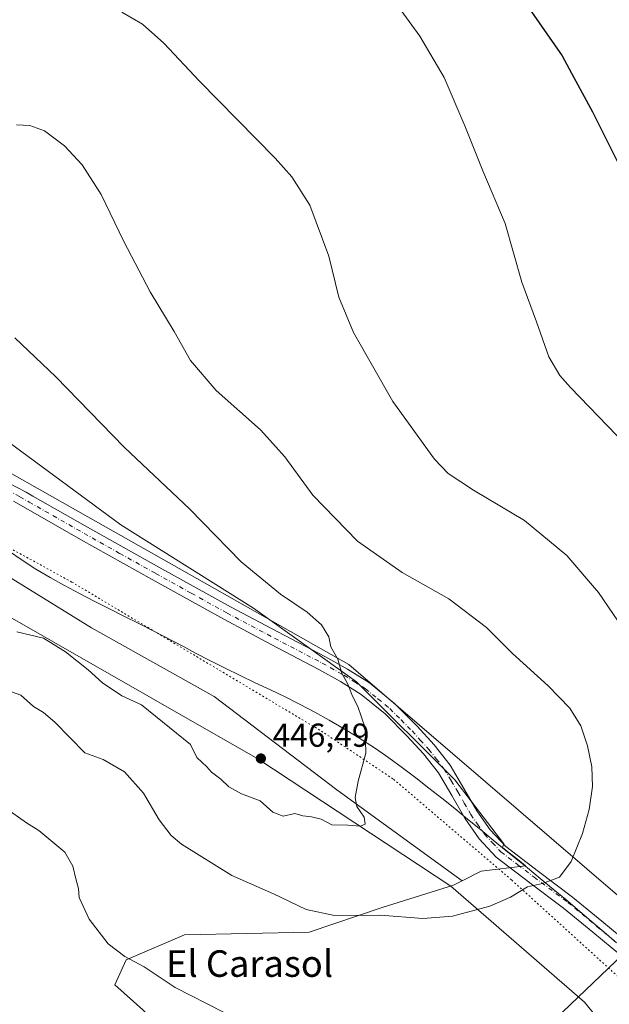
# Model space of a CAD drawing. Units: metres. Extents: x 590905 to 594367, y 4689698 to 4692057.
# Drawn here: x 591630 to 591807, y 4690289 to 4690586 of the extents above; entities that cross this region are included whole.
import ezdxf
from ezdxf.enums import TextEntityAlignment as Align

# ---------------------------------------------------------------- set-up
doc = ezdxf.new("R2010")
doc.units = ezdxf.units.M
doc.header["$MEASUREMENT"] = 0
doc.linetypes.add('DGN Style 4', pattern=[2.638475, 1.318413, -0.659207, 0.001648, -0.659207])
doc.linetypes.add('DGN Style 5', pattern=[1.153612, 0.494405, -0.659207])
for name, color, linetype, lineweight in [('Arbolado forestal CxS', 92, 'Continuous', 0), ('Camino Cxs', 7, 'Continuous', 0), ('Camino eje', 30, 'DGN Style 4', 13), ('Comarca', 135, 'Continuous', 13), ('Comarca CxS', 21, 'Continuous', 0), ('Cultivos herbáceos CxS', 92, 'Continuous', 0), ('Curva de nivel maestra', 30, 'Continuous', 30), ('Curva de nivel normal', 30, 'Continuous', 0), ('Municipio', 91, 'Continuous', 13), ('Municipio CxS', 4, 'Continuous', 0), ('Pastizal CxS', 92, 'Continuous', 0), ('Punto de cota en terreno', 7, 'Continuous', 0), ('Rótulo de punto de cota en terreno', 7, 'Continuous', 0), ('Suelo desnudo CxS', 253, 'Continuous', 0), ('Tendido', 6, 'Continuous', 0), ('Texto cartográfico', 7, 'Continuous', 0), ('Vía pecuaria CxS', 92, 'Continuous', 13), ('Vía pecuaria eje', 92, 'DGN Style 5', 0)]:
    doc.layers.add(name, color=color, linetype=linetype, lineweight=lineweight)
doc.styles.add('Style-Arial', font='txt')

# ---------------------------------------------------------------- blocks, each defined once
blk = doc.blocks.new('*U12')
at = {"layer": 'Comarca CxS', "color": 21, "linetype": 'Continuous', "lineweight": 0, "flags": 128}
blk.add_lwpolyline([(591626.401, 4690425.947), (591630.525, 4690423.135), (591634.712, 4690420.447), (591639.025, 4690417.885), (591643.337, 4690415.447), (591647.775, 4690413.072), (591652.212, 4690410.76), (591656.65, 4690408.51), (591661.15, 4690406.26), (591665.712, 4690404.01), (591670.212, 4690401.76), (591679.091, 4690397.079), (591682.775, 4690395.135), (591687.212, 4690392.822), (591691.712, 4690390.571), (591700.712, 4690386.196), (591705.275, 4690384.009), (591709.712, 4690381.884), (591714.212, 4690379.634), (591718.65, 4690377.321), (591722.956, 4690374.874), (591727.336, 4690372.384), (591731.649, 4690369.759), (591736.899, 4690366.321), (591740.961, 4690363.509), (591745.024, 4690360.571), (591749.024, 4690357.509), (591752.961, 4690354.446), (591756.899, 4690351.384), (591760.836, 4690348.259), (591764.649, 4690345.071), (591768.524, 4690341.946), (591772.399, 4690338.696), (591776.274, 4690335.509), (591780.207, 4690332.379), (591782.711, 4690330.384), (591786.524, 4690327.196), (591790.461, 4690324.009), (591794.273, 4690320.821), (591801.898, 4690314.321), (591805.648, 4690311.071), (591809.46, 4690307.821)], dxfattribs=at)
blk = doc.blocks.new('5PATER')
at = {"layer": 'Suelo desnudo CxS', "linetype": 'Continuous', "lineweight": 0}
h = blk.add_hatch(color=51, dxfattribs=at)
edge = h.paths.add_edge_path()
edge.add_ellipse((0, 0), major_axis=(-0.11, -0.111), ratio=0.999422, start_angle=0, end_angle=360)
blk = doc.blocks.new('*U13')
at = {"layer": 'Camino Cxs', "color": 7, "linetype": 'Continuous', "lineweight": 0}
for points in [[(591811.1001, 4690303.8101, 438.6434), (591802.3301, 4690311.0301, 438.8951), (591793.5601, 4690318.2701, 439.4563), (591783.4101, 4690325.9101, 440.1851), (591773.2701, 4690333.6301, 441.446), (591768.1401, 4690339.1501, 442.1938), (591763.8001, 4690345.3501, 442.7396), (591759.8801, 4690352.1901, 443.3241), (591755.8701, 4690358.9801, 443.76), (591751.3401, 4690364.7301, 444.0535), (591746.3901, 4690370.1801, 444.2808), (591739.8401, 4690376.8001, 444.4913), (591732.6301, 4690382.6601, 444.7696), (591726.3501, 4690386.6001, 445.0964), (591719.9001, 4690390.2101, 445.4334), (591705.5401, 4690397.7201, 446.0282), (591691.2301, 4690405.3101, 446.5487), (591669.6701, 4690417.2701, 446.6474), (591648.1501, 4690429.3101, 447.6056), (591631.6101, 4690438.7501, 448.1607), (591627.9269, 4690440.8889, 448.1777)], [(591612.6557, 4690453.4233, 448.4659), (591631.7981, 4690443.5613, 448.2659), (591633.7301, 4690442.4401, 448.2706), (591650.2501, 4690433.0101, 447.7056), (591671.7301, 4690420.9801, 446.6127), (591693.2501, 4690409.0501, 446.2577), (591707.5201, 4690401.4801, 445.7555), (591721.9201, 4690393.9501, 445.1717), (591728.5201, 4690390.2601, 444.8251), (591735.1101, 4690386.1201, 444.5448), (591742.6901, 4690379.9501, 444.2664), (591749.4801, 4690373.1001, 444.1289), (591754.5901, 4690367.4801, 443.9587), (591759.3801, 4690361.3801, 443.6653), (591763.5601, 4690354.3301, 443.2595), (591767.3901, 4690347.6201, 442.7323), (591771.4501, 4690341.8301, 442.1307), (591776.1401, 4690336.7901, 441.4959), (591785.9701, 4690329.3001, 440.4298), (591796.1901, 4690321.6101, 439.6218), (591805.0301, 4690314.3101, 438.9795), (591813.8001, 4690307.0901, 440.128)]]:
    blk.add_polyline3d(points, dxfattribs=at)

msp = doc.modelspace()

# ---------------------------------------------------------------- linework, layer by layer
at = {"layer": 'Arbolado forestal CxS', "color": 92, "linetype": 'Continuous', "lineweight": 0}
for points in [[(591447.3825, 4690609.6885, 451.1221), (591450.3391, 4690577.1635, 451.6251), (591450.3387, 4690554.9873, 451.2461), (591469.5579, 4690531.3327, 452.0535), (591494.6909, 4690513.5915, 450.6026), (591527.2159, 4690498.8071, 450.1484), (591559.7411, 4690479.5875, 447.5563), (591574.5249, 4690454.4543, 449.1367), (591596.7009, 4690436.7133, 448.1484), (591620.3555, 4690421.9289, 447.6434), (591651.4021, 4690402.7093, 446.8938), (591688.3625, 4690382.0111, 446.5171), (591725.3225, 4690353.9209, 445.4608), (591763.0023, 4690326.5173, 441.7045), (591760.3897, 4690325.2107, 441.6871), (591738.9725, 4690318.4455, 441.0285), (591716.9615, 4690311.0071, 438.9264), (591679.3791, 4690310.1715, 436.8451), (591661.8413, 4690302.6521, 435.0025), (591658.5003, 4690295.1315, 433.9575), (591666.8517, 4690287.6123, 433.9608)], [(591447.3825, 4690609.6885, 451.1221), (591450.3391, 4690577.1635, 451.6251), (591450.3387, 4690554.9873, 451.2461), (591469.5579, 4690531.3327, 452.0535), (591494.6909, 4690513.5915, 450.6026), (591527.2159, 4690498.8071, 450.1484), (591559.7411, 4690479.5875, 447.5563), (591574.5249, 4690454.4543, 449.1367), (591596.7009, 4690436.7133, 448.1484), (591620.3555, 4690421.9289, 447.6434), (591651.4021, 4690402.7093, 446.8938), (591688.3625, 4690382.0111, 446.5171), (591725.3225, 4690353.9209, 445.4608), (591763.0023, 4690326.5173, 441.7045)], [(591763.0023, 4690326.5173, 441.7045), (591760.3897, 4690325.2107, 441.6871), (591738.9725, 4690318.4455, 441.0285), (591716.9615, 4690311.0071, 438.9264), (591679.3791, 4690310.1715, 436.8451), (591661.8413, 4690302.6521, 435.0025), (591658.5003, 4690295.1315, 433.9575), (591666.8517, 4690287.6123, 433.9608), (591684.3895, 4690269.2295, 432.9396), (591694.2929, 4690253.2521, 431.1745)]]:
    msp.add_polyline3d(points, dxfattribs=at)
at = {"layer": 'Camino Cxs', "color": 7, "linetype": 'Continuous', "lineweight": 0}
for points in [[(591612.6557, 4690453.4233, 448.4659), (591631.7981, 4690443.5613, 448.2659), (591633.7301, 4690442.4401, 448.2706), (591650.2501, 4690433.0101, 447.7056), (591671.7301, 4690420.9801, 446.6127), (591693.2501, 4690409.0501, 446.2577), (591707.5201, 4690401.4801, 445.7555), (591721.9201, 4690393.9501, 445.1717), (591728.5201, 4690390.2601, 444.8251), (591735.1101, 4690386.1201, 444.5448), (591742.6901, 4690379.9501, 444.2664), (591749.4801, 4690373.1001, 444.1289), (591754.5901, 4690367.4801, 443.9587), (591759.3801, 4690361.3801, 443.6653), (591763.5601, 4690354.3301, 443.2595), (591767.3901, 4690347.6201, 442.7323), (591771.4501, 4690341.8301, 442.1307), (591776.1401, 4690336.7901, 441.4959), (591785.9701, 4690329.3001, 440.4298), (591796.1901, 4690321.6101, 439.6218), (591805.0301, 4690314.3101, 438.9795), (591813.8001, 4690307.0901, 440.128)], [(591811.1001, 4690303.8101, 438.6434), (591802.3301, 4690311.0301, 438.8951), (591793.5601, 4690318.2701, 439.4563), (591783.4101, 4690325.9101, 440.1851), (591773.2701, 4690333.6301, 441.446), (591768.1401, 4690339.1501, 442.1938), (591763.8001, 4690345.3501, 442.7396), (591759.8801, 4690352.1901, 443.3241), (591755.8701, 4690358.9801, 443.76), (591751.3401, 4690364.7301, 444.0535), (591746.3901, 4690370.1801, 444.2808), (591739.8401, 4690376.8001, 444.4913), (591732.6301, 4690382.6601, 444.7696), (591726.3501, 4690386.6001, 445.0964), (591719.9001, 4690390.2101, 445.4334), (591705.5401, 4690397.7201, 446.0282), (591691.2301, 4690405.3101, 446.5487), (591669.6701, 4690417.2701, 446.6474), (591648.1501, 4690429.3101, 447.6056), (591631.6101, 4690438.7501, 448.1607), (591627.9269, 4690440.8889, 448.1777)]]:
    msp.add_polyline3d(points, dxfattribs=at)
at = {"layer": 'Camino eje', "color": 30, "linetype": 'DGN Style 4', "lineweight": 13}
msp.add_polyline3d([(591611.8627, 4690452.1475, 448.4219), (591629.8619, 4690442.2249, 448.2182), (591632.6701, 4690440.5951, 448.2114), (591649.2001, 4690431.1601, 447.6545), (591659.9601, 4690425.1401, 447.0742), (591670.7001, 4690419.1251, 446.639), (591681.4601, 4690413.1601, 446.5985), (591692.2401, 4690407.1801, 446.4202), (591706.5301, 4690399.6001, 445.8874), (591720.9101, 4690392.0801, 445.2977), (591727.4351, 4690388.4301, 444.9589), (591730.5751, 4690386.4601, 444.8357), (591733.8701, 4690384.3901, 444.6624), (591737.6601, 4690381.3051, 444.4931), (591741.2651, 4690378.3751, 444.3717), (591744.6601, 4690374.9501, 444.2961), (591747.9351, 4690371.6401, 444.1831), (591750.4101, 4690368.9151, 444.1249), (591752.9651, 4690366.1051, 444.0015), (591755.2301, 4690363.2301, 443.875), (591757.6251, 4690360.1801, 443.7087), (591759.7151, 4690356.6551, 443.534), (591761.7201, 4690353.2601, 443.28), (591763.6351, 4690349.9051, 443.0148), (591765.5951, 4690346.4851, 442.7276), (591767.6251, 4690343.5901, 442.418), (591769.7951, 4690340.4901, 442.1427), (591772.1401, 4690337.9701, 441.8243), (591774.7051, 4690335.2101, 441.4591), (591779.7751, 4690331.3501, 440.8554), (591784.6901, 4690327.6051, 440.3089), (591794.8751, 4690319.9401, 439.539), (591803.6801, 4690312.6701, 438.9457), (591812.4501, 4690305.4501, 439.0568)], dxfattribs=at)
at = {"layer": 'Comarca', "color": 135, "linetype": 'Continuous', "lineweight": 13, "flags": 128}
msp.add_lwpolyline([(591809.46, 4690307.821), (591805.648, 4690311.071), (591801.898, 4690314.321), (591794.273, 4690320.821), (591790.461, 4690324.009), (591786.524, 4690327.196), (591782.711, 4690330.384), (591780.207, 4690332.379), (591776.274, 4690335.509), (591772.399, 4690338.696), (591768.524, 4690341.946), (591764.649, 4690345.071), (591760.836, 4690348.259), (591756.899, 4690351.384), (591752.961, 4690354.446), (591749.024, 4690357.509), (591745.024, 4690360.571), (591740.961, 4690363.509), (591736.899, 4690366.321), (591731.649, 4690369.759), (591727.336, 4690372.384), (591722.956, 4690374.874), (591718.65, 4690377.321), (591714.212, 4690379.634), (591709.712, 4690381.884), (591705.275, 4690384.009), (591700.712, 4690386.196), (591691.712, 4690390.571), (591687.212, 4690392.822), (591682.775, 4690395.135), (591679.091, 4690397.079), (591670.212, 4690401.76), (591665.712, 4690404.01), (591661.15, 4690406.26), (591656.65, 4690408.51), (591652.212, 4690410.76), (591647.775, 4690413.072), (591643.337, 4690415.447), (591639.025, 4690417.885), (591634.712, 4690420.447), (591630.525, 4690423.135), (591626.401, 4690425.947)], dxfattribs=at)
msp.add_lwpolyline([(591809.46, 4690307.821), (591805.648, 4690311.071), (591801.898, 4690314.321), (591794.273, 4690320.821), (591790.461, 4690324.009), (591786.524, 4690327.196), (591782.711, 4690330.384), (591780.207, 4690332.379), (591776.274, 4690335.509), (591772.399, 4690338.696), (591768.524, 4690341.946), (591764.649, 4690345.071), (591760.836, 4690348.259), (591756.899, 4690351.384), (591752.961, 4690354.446), (591749.024, 4690357.509), (591745.024, 4690360.571), (591740.961, 4690363.509), (591736.899, 4690366.321), (591731.649, 4690369.759), (591727.336, 4690372.384), (591722.956, 4690374.874), (591718.65, 4690377.321), (591714.212, 4690379.634), (591709.712, 4690381.884), (591705.275, 4690384.009), (591700.712, 4690386.196), (591691.712, 4690390.571), (591687.212, 4690392.822), (591682.775, 4690395.135), (591679.091, 4690397.079), (591670.212, 4690401.76), (591665.712, 4690404.01), (591661.15, 4690406.26), (591656.65, 4690408.51), (591652.212, 4690410.76), (591647.775, 4690413.072), (591643.337, 4690415.447), (591639.025, 4690417.885), (591634.712, 4690420.447), (591630.525, 4690423.135), (591626.401, 4690425.947)], dxfattribs=at)
at = {"layer": 'Comarca CxS', "color": 21, "linetype": 'Continuous', "lineweight": 0, "flags": 128}
msp.add_lwpolyline([(591809.46, 4690307.821), (591805.648, 4690311.071), (591801.898, 4690314.321), (591794.273, 4690320.821), (591790.461, 4690324.009), (591786.524, 4690327.196), (591782.711, 4690330.384), (591780.207, 4690332.379), (591776.274, 4690335.509), (591772.399, 4690338.696), (591768.524, 4690341.946), (591764.649, 4690345.071), (591760.836, 4690348.259), (591756.899, 4690351.384), (591752.961, 4690354.446), (591749.024, 4690357.509), (591745.024, 4690360.571), (591740.961, 4690363.509), (591736.899, 4690366.321), (591731.649, 4690369.759), (591727.336, 4690372.384), (591722.956, 4690374.874), (591718.65, 4690377.321), (591714.212, 4690379.634), (591709.712, 4690381.884), (591705.275, 4690384.009), (591700.712, 4690386.196), (591691.712, 4690390.571), (591687.212, 4690392.822), (591682.775, 4690395.135), (591679.091, 4690397.079), (591670.212, 4690401.76), (591665.712, 4690404.01), (591661.15, 4690406.26), (591656.65, 4690408.51), (591652.212, 4690410.76), (591647.775, 4690413.072), (591643.337, 4690415.447), (591639.025, 4690417.885), (591634.712, 4690420.447), (591630.525, 4690423.135), (591626.401, 4690425.947)], dxfattribs=at)
at = {"layer": 'Cultivos herbáceos CxS', "color": 92, "linetype": 'Continuous', "lineweight": 0}
for points in [[(591473.9941, 4690602.2959, 451.9927), (591482.8643, 4690577.1631, 451.3442), (591499.1265, 4690554.9869, 450.2387), (591524.2597, 4690534.2889, 449.9403), (591558.2629, 4690507.6773, 448.9188), (591586.3527, 4690492.8929, 448.138), (591602.6151, 4690475.1517, 448.5804), (591626.2697, 4690458.8891, 448.2177), (591660.2729, 4690433.7555, 447.1691), (591700.1901, 4690408.6223, 445.7408), (591731.2367, 4690386.4459, 444.8481), (591760.8047, 4690356.8773, 443.5361), (591775.5889, 4690337.6579, 441.673), (591775.1987, 4690336.5049, 441.6223), (591776.2929, 4690335.6029, 441.4885), (591780.2329, 4690332.4831, 441.0545), (591782.0817, 4690331.0041, 440.8373), (591768.7421, 4690329.3883, 441.4938), (591763.0023, 4690326.5173, 441.7045)], [(591666.8517, 4690287.6123, 433.9608), (591658.5003, 4690295.1315, 433.9575), (591661.8413, 4690302.6521, 435.0025), (591679.3791, 4690310.1715, 436.8451), (591716.9615, 4690311.0071, 438.9264), (591738.9725, 4690318.4455, 441.0285), (591760.3897, 4690325.2107, 441.6871), (591763.0023, 4690326.5173, 441.7045), (591768.7421, 4690329.3883, 441.4938), (591782.0817, 4690331.0041, 440.8373), (591780.2329, 4690332.4831, 441.0545), (591776.2929, 4690335.6029, 441.4885), (591775.1987, 4690336.5049, 441.6223), (591775.5889, 4690337.6579, 441.673), (591760.8047, 4690356.8773, 443.5361), (591731.2367, 4690386.4459, 444.8481), (591700.1901, 4690408.6223, 445.7408), (591660.2729, 4690433.7555, 447.1691), (591626.2697, 4690458.8891, 448.2177)], [(591763.0023, 4690326.5173, 441.7045), (591760.3897, 4690325.2107, 441.6871), (591738.9725, 4690318.4455, 441.0285), (591716.9615, 4690311.0071, 438.9264), (591679.3791, 4690310.1715, 436.8451), (591661.8413, 4690302.6521, 435.0025), (591658.5003, 4690295.1315, 433.9575), (591666.8517, 4690287.6123, 433.9608), (591684.3895, 4690269.2295, 432.9396), (591694.2929, 4690253.2521, 431.1745)]]:
    msp.add_polyline3d(points, dxfattribs=at)
at = {"layer": 'Curva de nivel maestra', "color": 30, "linetype": 'Continuous', "lineweight": 30, "elevation": 425, "flags": 128}
msp.add_lwpolyline([(591770.78, 4690607.3501), (591793.09, 4690575.0801), (591796.64, 4690568.6001), (591802.24, 4690558.2001), (591812.5, 4690537.6801)], dxfattribs=at)
at = {"layer": 'Curva de nivel normal', "color": 30, "linetype": 'Continuous', "lineweight": 0, "flags": 128}
for points, elevation in [([(591812.43, 4690457.8101), (591795.63, 4690475.1201), (591792.43, 4690478.7801), (591789.12, 4690484.4001), (591785.43, 4690494.9601), (591781.03, 4690506.9301), (591775.92, 4690524.5601), (591769.24, 4690540.4401), (591763.87, 4690553.9601), (591757.58, 4690568.5601), (591750.25, 4690580.9801), (591739.02, 4690596.6201)], 430), ([(591811.43, 4690402.5801), (591804.07, 4690413.3901), (591794.52, 4690424.5101), (591781.79, 4690435.0601), (591766.41, 4690444.2401), (591758.78, 4690449.2401), (591754.71, 4690453.5001), (591742.12, 4690470.9401), (591730.34, 4690491.6801), (591725.89, 4690502.3701), (591722.88, 4690514.7401), (591717.14, 4690530.0801), (591711.74, 4690538.6401), (591706.76, 4690544.2801), (591683.9, 4690567.5001), (591673.17, 4690578.8801), (591666.82, 4690584.6201), (591660.56, 4690588.2101)], 435), ([(591624.83, 4690384.3801), (591630.12, 4690382.4801), (591634, 4690379.0301), (591636.95, 4690377.2201), (591640.4, 4690374.3001), (591649.44, 4690365.0601), (591654.96, 4690363.0001), (591661.32, 4690359.3101), (591667.06, 4690352.8801), (591671.84, 4690344.8301), (591675.44, 4690340.1701), (591678.56, 4690337.5301), (591693.7, 4690328.1201), (591706.22, 4690322.5301), (591716.03, 4690317.8201), (591724.54, 4690316.0601), (591738.47, 4690316.1501), (591751.19, 4690315.1401), (591760.13, 4690315.7901), (591771.3, 4690318.8201), (591777.54, 4690321.6001), (591782.64, 4690324.6801), (591787.22, 4690325.6401), (591792.34, 4690327.6201), (591795.8, 4690332.2901), (591799.22, 4690340.7201), (591801.3, 4690348.0001), (591802.22, 4690354.9401), (591802.02, 4690360.8401), (591800.75, 4690367.1801), (591798.75, 4690373.1501), (591795.46, 4690378.5201), (591788.9, 4690385.2901), (591778.12, 4690394.9701), (591770.36, 4690402.8301), (591759.03, 4690411.4201), (591744.91, 4690419.4001), (591731.47, 4690428.8301), (591718.09, 4690442.7401), (591709.61, 4690454.3001), (591702.32, 4690462.3501), (591688.92, 4690474.2701), (591681.27, 4690483.2901), (591676.32, 4690491.9701), (591669.05, 4690503.9301), (591661.12, 4690519.1001), (591654.34, 4690533.3501), (591648.6, 4690542.2701), (591643.32, 4690547.9801), (591637.27, 4690552.4401), (591632.89, 4690554.1401), (591628.82, 4690554.3001)], 440), ([(591628.9, 4690401.4901), (591637, 4690399.6401), (591643.62, 4690395.4401), (591650.4, 4690390.0901), (591654.74, 4690386.1801), (591660.6, 4690382.2701), (591666.52, 4690379.4701), (591681.21, 4690367.5901), (591683.18, 4690363.6501), (591686.18, 4690360.8701), (591687.56, 4690359.1801), (591690.39, 4690357.0801), (591692.79, 4690354.8401), (591696.61, 4690352.6601), (591702.2, 4690350.5801), (591706.06, 4690347.1401), (591709.13, 4690345.9301), (591712.63, 4690346.7801), (591715.02, 4690346.0601), (591717.65, 4690345.7401), (591720.54, 4690345.1001), (591723.78, 4690343.3801), (591728.61, 4690343.2201), (591732.43, 4690343.0001), (591733.84, 4690343.5501), (591733.51, 4690345.6201), (591731.35, 4690348.9201), (591730.82, 4690351.5501), (591731.72, 4690356.4801), (591734, 4690364.9101), (591733.86, 4690372.6201), (591731.64, 4690379.0201), (591729.92, 4690382.3001), (591728.68, 4690385.5001), (591726.66, 4690389.3001), (591725.55, 4690393.2601), (591723.44, 4690396.9501), (591722.87, 4690399.9901), (591720.67, 4690403.6501), (591716.32, 4690407.4801), (591708.28, 4690412.8201), (591696.49, 4690422.6601), (591681.08, 4690438.4401), (591661.23, 4690457.1701), (591640.74, 4690478.3801), (591628.34, 4690490.1001)], 445), ([(591625.31, 4690348.5801), (591631.85, 4690343.9601), (591635.59, 4690341.6901), (591643.44, 4690335.1101), (591645.85, 4690330.8901), (591646.68, 4690327.0501), (591647.52, 4690324.1401), (591647.73, 4690321.4401), (591650.69, 4690314.9201), (591656.4, 4690307.4901), (591661.44, 4690303.6601), (591667.29, 4690300.5201), (591676.58, 4690294.3601), (591691.19, 4690286.8601)], 435)]:
    msp.add_lwpolyline(points, dxfattribs=dict(at, elevation=elevation))
at = {"layer": 'Municipio', "color": 91, "linetype": 'Continuous', "lineweight": 13, "flags": 128}
msp.add_lwpolyline([(591809.46, 4690307.821), (591805.648, 4690311.071), (591801.898, 4690314.321), (591794.273, 4690320.821), (591790.461, 4690324.009), (591786.524, 4690327.196), (591782.711, 4690330.384), (591780.207, 4690332.379), (591776.274, 4690335.509), (591772.399, 4690338.696), (591768.524, 4690341.946), (591764.649, 4690345.071), (591760.836, 4690348.259), (591756.899, 4690351.384), (591752.961, 4690354.446), (591749.024, 4690357.509), (591745.024, 4690360.571), (591740.961, 4690363.509), (591736.899, 4690366.321), (591731.649, 4690369.759), (591727.336, 4690372.384), (591722.956, 4690374.874), (591718.65, 4690377.321), (591714.212, 4690379.634), (591709.712, 4690381.884), (591705.275, 4690384.009), (591700.712, 4690386.196), (591691.712, 4690390.571), (591687.212, 4690392.822), (591682.775, 4690395.135), (591679.091, 4690397.079), (591670.212, 4690401.76), (591665.712, 4690404.01), (591661.15, 4690406.26), (591656.65, 4690408.51), (591652.212, 4690410.76), (591647.775, 4690413.072), (591643.337, 4690415.447), (591639.025, 4690417.885), (591634.712, 4690420.447), (591630.525, 4690423.135), (591626.401, 4690425.947)], dxfattribs=at)
msp.add_lwpolyline([(591809.46, 4690307.821), (591805.648, 4690311.071), (591801.898, 4690314.321), (591794.273, 4690320.821), (591790.461, 4690324.009), (591786.524, 4690327.196), (591782.711, 4690330.384), (591780.207, 4690332.379), (591776.274, 4690335.509), (591772.399, 4690338.696), (591768.524, 4690341.946), (591764.649, 4690345.071), (591760.836, 4690348.259), (591756.899, 4690351.384), (591752.961, 4690354.446), (591749.024, 4690357.509), (591745.024, 4690360.571), (591740.961, 4690363.509), (591736.899, 4690366.321), (591731.649, 4690369.759), (591727.336, 4690372.384), (591722.956, 4690374.874), (591718.65, 4690377.321), (591714.212, 4690379.634), (591709.712, 4690381.884), (591705.275, 4690384.009), (591700.712, 4690386.196), (591691.712, 4690390.571), (591687.212, 4690392.822), (591682.775, 4690395.135), (591679.091, 4690397.079), (591670.212, 4690401.76), (591665.712, 4690404.01), (591661.15, 4690406.26), (591656.65, 4690408.51), (591652.212, 4690410.76), (591647.775, 4690413.072), (591643.337, 4690415.447), (591639.025, 4690417.885), (591634.712, 4690420.447), (591630.525, 4690423.135), (591626.401, 4690425.947)], dxfattribs=at)
at = {"layer": 'Municipio CxS', "color": 4, "linetype": 'Continuous', "lineweight": 0, "flags": 128}
for points in [[(591809.46, 4690307.821), (591805.648, 4690311.071), (591801.898, 4690314.321), (591794.273, 4690320.821), (591790.461, 4690324.009), (591786.524, 4690327.196), (591782.711, 4690330.384), (591780.207, 4690332.379), (591776.274, 4690335.509), (591772.399, 4690338.696), (591768.524, 4690341.946), (591764.649, 4690345.071), (591760.836, 4690348.259), (591756.899, 4690351.384), (591752.961, 4690354.446), (591749.024, 4690357.509), (591745.024, 4690360.571), (591740.961, 4690363.509), (591736.899, 4690366.321), (591731.649, 4690369.759), (591727.336, 4690372.384), (591722.956, 4690374.874), (591718.65, 4690377.321), (591714.212, 4690379.634), (591709.712, 4690381.884), (591705.275, 4690384.009), (591700.712, 4690386.196), (591691.712, 4690390.571), (591687.212, 4690392.822), (591682.775, 4690395.135), (591679.091, 4690397.079), (591670.212, 4690401.76), (591665.712, 4690404.01), (591661.15, 4690406.26), (591656.65, 4690408.51), (591652.212, 4690410.76), (591647.775, 4690413.072), (591643.337, 4690415.447), (591639.025, 4690417.885), (591634.712, 4690420.447), (591630.525, 4690423.135), (591626.401, 4690425.947)], [(591626.401, 4690425.947), (591630.525, 4690423.135), (591634.712, 4690420.447), (591639.025, 4690417.885), (591643.337, 4690415.447), (591647.775, 4690413.072), (591652.212, 4690410.76), (591656.65, 4690408.51), (591661.15, 4690406.26), (591665.712, 4690404.01), (591670.212, 4690401.76), (591679.091, 4690397.079), (591682.775, 4690395.135), (591687.212, 4690392.822), (591691.712, 4690390.571), (591700.712, 4690386.196), (591705.275, 4690384.009), (591709.712, 4690381.884), (591714.212, 4690379.634), (591718.65, 4690377.321), (591722.956, 4690374.874), (591727.336, 4690372.384), (591731.649, 4690369.759), (591736.899, 4690366.321), (591740.961, 4690363.509), (591745.024, 4690360.571), (591749.024, 4690357.509), (591752.961, 4690354.446), (591756.899, 4690351.384), (591760.836, 4690348.259), (591764.649, 4690345.071), (591768.524, 4690341.946), (591772.399, 4690338.696), (591776.274, 4690335.509), (591780.207, 4690332.379), (591782.711, 4690330.384), (591786.524, 4690327.196), (591790.461, 4690324.009), (591794.273, 4690320.821), (591801.898, 4690314.321), (591805.648, 4690311.071), (591809.46, 4690307.821)]]:
    msp.add_lwpolyline(points, dxfattribs=at)
at = {"layer": 'Pastizal CxS', "color": 92, "linetype": 'Continuous', "lineweight": 0}
for points in [[(591447.3825, 4690609.6885, 451.1221), (591450.3391, 4690577.1635, 451.6251), (591450.3387, 4690554.9873, 451.2461), (591469.5579, 4690531.3327, 452.0535), (591494.6909, 4690513.5915, 450.6026), (591527.2159, 4690498.8071, 450.1484), (591559.7411, 4690479.5875, 447.5563), (591574.5249, 4690454.4543, 449.1367), (591596.7009, 4690436.7133, 448.1484), (591620.3555, 4690421.9289, 447.6434), (591651.4021, 4690402.7093, 446.8938), (591688.3625, 4690382.0111, 446.5171), (591725.3225, 4690353.9209, 445.4608), (591763.0023, 4690326.5173, 441.7045)], [(591473.9941, 4690602.2959, 451.9927), (591482.8643, 4690577.1631, 451.3442), (591499.1265, 4690554.9869, 450.2387), (591524.2597, 4690534.2889, 449.9403), (591558.2629, 4690507.6773, 448.9188), (591586.3527, 4690492.8929, 448.138), (591602.6151, 4690475.1517, 448.5804), (591626.2697, 4690458.8891, 448.2177), (591660.2729, 4690433.7555, 447.1691), (591700.1901, 4690408.6223, 445.7408), (591731.2367, 4690386.4459, 444.8481), (591760.8047, 4690356.8773, 443.5361), (591775.5889, 4690337.6579, 441.673), (591775.1987, 4690336.5049, 441.6223), (591776.2929, 4690335.6029, 441.4885), (591780.2329, 4690332.4831, 441.0545), (591782.0817, 4690331.0041, 440.8373), (591768.7421, 4690329.3883, 441.4938), (591763.0023, 4690326.5173, 441.7045)], [(591626.2697, 4690458.8891, 448.2177), (591660.2729, 4690433.7555, 447.1691), (591700.1901, 4690408.6223, 445.7408), (591731.2367, 4690386.4459, 444.8481), (591760.8047, 4690356.8773, 443.5361), (591775.5889, 4690337.6579, 441.673), (591775.1987, 4690336.5049, 441.6223), (591776.2929, 4690335.6029, 441.4885), (591780.2329, 4690332.4831, 441.0545), (591782.0817, 4690331.0041, 440.8373), (591768.7421, 4690329.3883, 441.4938), (591763.0023, 4690326.5173, 441.7045), (591725.3225, 4690353.9209, 445.4608), (591688.3625, 4690382.0111, 446.5171), (591651.4021, 4690402.7093, 446.8938), (591620.3555, 4690421.9289, 447.6434)]]:
    msp.add_polyline3d(points, dxfattribs=at)
at = {"layer": 'Tendido', "color": 6, "linetype": 'Continuous', "lineweight": 0}
msp.add_polyline3d([(591185.2245, 4689701.2729, 379.6634), (591245.5113, 4689759.006, 383.5144), (591354.1872, 4689863.2642, 387.6343), (591470.6736, 4689976.051, 399.7152), (591576.027, 4690078.0584, 413.9054), (591672.0948, 4690171.0751, 424.6671), (591761.41, 4690256.48, 436.4662), (591816.1472, 4690308.8473, 441.3109), (591927.82, 4690351.96, 431.112), (592063.5, 4690361.37, 420.3932), (592220.87, 4690371.48, 405.2412), (592347.72, 4690380.57, 398.393)], dxfattribs=at)
at = {"layer": 'Vía pecuaria CxS', "color": 92, "linetype": 'Continuous', "lineweight": 13}
for points in [[(591479.7806, 4690589.565, 451.6561), (591479.7521, 4690585.2924, 451.5924), (591480.9672, 4690576.0318, 451.4514), (591482.3342, 4690568.7448, 451.3746), (591485.828, 4690561.3059, 451.2963), (591491.0238, 4690555.4867, 451.0113), (591526.5076, 4690527.49, 450.1719), (591539.3645, 4690518.3884, 449.5663), (591558.6175, 4690504.3647, 449.1333), (591573.2076, 4690494.8206, 448.7495), (591584.3491, 4690485.0115, 448.9289), (591590.4503, 4690479.1789, 448.8981), (591600.2654, 4690466.9838, 448.814), (591606.7921, 4690460.796, 448.7053), (591728.8807, 4690391.695, 444.7416), (591821.0892, 4690312.3844, 438.6626)], [(591479.7806, 4690589.565, 451.6561), (591479.7521, 4690585.2924, 451.5924), (591480.9672, 4690576.0318, 451.4514), (591482.3342, 4690568.7448, 451.3746), (591485.828, 4690561.3059, 451.2963), (591491.0238, 4690555.4867, 451.0113), (591526.5076, 4690527.49, 450.1719), (591539.3645, 4690518.3884, 449.5663), (591558.6175, 4690504.3647, 449.1333), (591573.2076, 4690494.8206, 448.7495), (591584.3491, 4690485.0115, 448.9289), (591590.4503, 4690479.1789, 448.8981), (591600.2654, 4690466.9838, 448.814), (591606.7921, 4690460.796, 448.7053), (591728.8807, 4690391.695, 444.7416), (591821.0892, 4690312.3844, 438.6626)], [(591819.6286, 4690265.6247, 436.8753), (591799.889, 4690289.9548, 437.4194), (591759.6471, 4690324.8825, 441.9919), (591701.4604, 4690363.2254, 449.916), (591576.4718, 4690434.7764, 449.5588), (591560.9245, 4690452.0676, 448.6409), (591557.3015, 4690455.5311, 448.67), (591548.9196, 4690462.9106, 446.8498), (591535.8794, 4690471.441, 446.5758), (591516.2531, 4690485.7411, 448.9212), (591502.5473, 4690495.4435, 448.9332), (591461.2936, 4690528.9771, 453.7441), (591452.1023, 4690539.0213, 453.4531), (591443.9606, 4690556.3567, 454.4823), (591441.4504, 4690569.7371, 454.1067), (591439.7347, 4690582.8123, 453.0732), (591439.7606, 4690586.6945, 452.1482)], [(591819.6286, 4690265.6247, 436.8753), (591799.889, 4690289.9548, 437.4194), (591759.6471, 4690324.8825, 441.9919), (591701.4604, 4690363.2254, 449.916), (591576.4718, 4690434.7764, 449.5588), (591560.9245, 4690452.0676, 448.6409), (591557.3015, 4690455.5311, 448.67), (591548.9196, 4690462.9106, 446.8498), (591535.8794, 4690471.441, 446.5758), (591516.2531, 4690485.7411, 448.9212), (591502.5473, 4690495.4435, 448.9332), (591461.2936, 4690528.9771, 453.7441), (591452.1023, 4690539.0213, 453.4531), (591443.9606, 4690556.3567, 454.4823), (591441.4504, 4690569.7371, 454.1067), (591439.7347, 4690582.8123, 453.0732), (591439.7606, 4690586.6945, 452.1482)]]:
    msp.add_polyline3d(points, dxfattribs=at)
at = {"layer": 'Vía pecuaria eje', "color": 92, "linetype": 'DGN Style 5', "lineweight": 0}
msp.add_polyline3d([(591458.0285, 4690600.0756, 452.1515), (591461.1972, 4690577.8419, 451.9086), (591464.8634, 4690561.3084, 451.8008), (591466.2549, 4690555.033, 451.7541), (591472.2857, 4690544.5729, 451.7247), (591484.8025, 4690533.3499, 451.6185), (591543.4328, 4690493.7364, 449.659), (591561.8785, 4690481.8533, 449.4819), (591572.4184, 4690473.2702, 448.8868), (591585.5941, 4690459.4062, 448.729), (591603.3808, 4690442.2401, 448.165), (591617.8736, 4690431.677, 447.8911), (591620.7757, 4690430.0841, 447.8722), (591645.5413, 4690416.4918, 447.2472), (591670.2049, 4690401.7478, 446.7751), (591720.6404, 4690371.5972, 445.7902), (591742.3801, 4690357.072, 444.2294), (591777.9536, 4690326.7018, 440.6283), (591813.527, 4690294.3516, 438.3517)], dxfattribs=at)

# ---------------------------------------------------------------- block references
at = {"layer": 'Camino Cxs', "color": 7, "linetype": 'Continuous', "lineweight": 0}
msp.add_blockref('*U13', (0, 0), dxfattribs=at)
at = {"layer": 'Comarca CxS', "color": 21, "linetype": 'Continuous', "lineweight": 0}
msp.add_blockref('*U12', (0, 0), dxfattribs=at)
at = {"layer": 'Punto de cota en terreno', "color": 7, "linetype": 'Continuous', "lineweight": 0, "xscale": 10, "yscale": 10, "zscale": 10}
msp.add_blockref('5PATER', (591702.41, 4690363.35, 446.49), dxfattribs=at)

# ---------------------------------------------------------------- texts
at = {"layer": 'Rótulo de punto de cota en terreno', "color": 7, "linetype": 'Continuous', "lineweight": 0, "style": 'Style-Arial'}
msp.add_text('446,49', height=7, dxfattribs=at).set_placement((591705.9378, 4690366.8778))
at = {"layer": 'Texto cartográfico', "color": 7, "linetype": 'Continuous', "lineweight": 0, "style": 'Style-Arial'}
msp.add_text('El Carasol', height=8, dxfattribs=at).set_placement((591699.032, 4690301.5502), align=Align.MIDDLE_CENTER)

doc.saveas('drawing.dxf')
